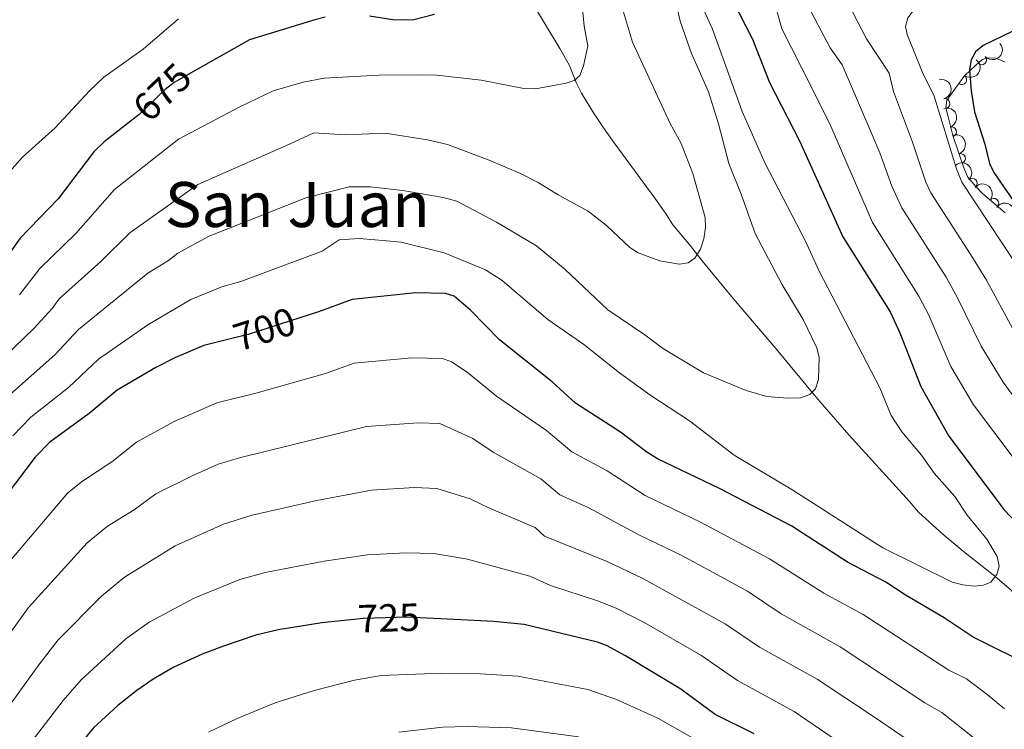
# Model space of a CAD drawing. Units: metres. Extents: x 648340 to 655260, y 734862 to 739643.
# Drawn here: x 650954 to 651205, y 735685 to 735866 of the extents above; entities that cross this region are included whole.
import ezdxf
from ezdxf.enums import TextEntityAlignment as Align

# ---------------------------------------------------------------- set-up
doc = ezdxf.new("R2010")
doc.units = ezdxf.units.M
doc.header["$MEASUREMENT"] = 0
doc.linetypes.add('DGN Style 3', pattern=[108.29616176146789, 77.35440125819134, -30.94176050327654])
doc.linetypes.add('DGN Style 5', pattern=[54.14808088073394, 23.2063203774574, -30.94176050327654])
for name, color, linetype, lineweight in [('Entidades rústicas y varios', 7, 'Continuous', 5), ('Hidrografía', 7, 'Continuous', 5), ('Relieve y altimetría', 7, 'Continuous', 5), ('Textos de rotulación', 7, 'Continuous', 5)]:
    doc.layers.add(name, color=color, linetype=linetype, lineweight=lineweight)
doc.styles.add('Style-Helvetica-Narrow-Oblique', font='txt')
doc.styles.add('Style-Times New Roman', font='txt')

msp = doc.modelspace()

# ---------------------------------------------------------------- linework, layer by layer
at = {"layer": 'Entidades rústicas y varios', "color": 7, "linetype": 'Continuous', "lineweight": 5}
msp.add_polyline3d([(651205.01, 735816.3300000001, 729.72), (651199.27, 735821.26, 729.94), (651197.54, 735823.03, 729.8100000000001), (651195.47, 735825.48, 729.17), (651194.53, 735827.53, 728), (651191.71, 735836.0900000001, 725.16), (651190.46, 735840.79, 724.4), (651189.9199999999, 735843.1200000001, 724.41), (651190.1300000001, 735845.0800000001, 725.17), (651194.6000000001, 735851.1799999999, 726.11), (651196.23, 735852.8600000001, 726.57), (651198.46, 735854.8500000001, 728), (651199.21, 735855.47, 728), (651200.3800000001, 735855.8999999999, 728.07), (651202.6300000001, 735855.79, 728.15), (651205, 735854.8, 728.23)], dxfattribs=at)
at = {"layer": 'Entidades rústicas y varios', "color": 92, "linetype": 'Continuous', "lineweight": 5, "extrusion": (0.01041672250325895, 0.2257490502932146, 0.974129795347623)}
msp.add_arc((-616591.0993346614, -745134.7069852418, 173611.146389121), 2.516055640060342, 45.36446333574664, 225.9090503451193, dxfattribs=at)
at = {"layer": 'Entidades rústicas y varios', "color": 92, "linetype": 'Continuous', "lineweight": 5, "extrusion": (-0.03683063551106865, 0.2229678140536187, 0.974129795347623)}
msp.add_arc((-762415.5949005373, -603685.8121321545, 140794.2880675616), 2.516055640060342, 45.36446333574664, 225.9090503451193, dxfattribs=at)
at = {"layer": 'Entidades rústicas y varios', "color": 92, "linetype": 'Continuous', "lineweight": 5}
for centre, radius, start, end in [((651199.0236797193, 735855.3791637963, 727.7723765818893), 1.250091938746998, 222.7111401509646, 41.92469456996), ((651193.9564685454, 735850.3348107627, 725.8227762321478), 1.250091938746998, 234.7326891168726, 53.94624353586808), ((651189.6405807489, 735844.2392277173, 724.4096018304782), 1.250091938746999, 284.0146446076471, 103.2281990266425), ((651191.3846446467, 735837.0152497669, 725.2444681870378), 1.250091938746999, 289.2000733644478, 108.4136277834432), ((651193.6228764849, 735830.2211843287, 727.4985740099611), 1.250091938746999, 289.2000733644478, 108.4136277834432), ((651196.6674578073, 735823.8948040472, 729.8110662717664), 1.250091938746999, 315.3113811370927, 134.5249355560881), ((651202.133232001, 735818.7750942183, 729.7934672903064), 1.250091938746998, 320.3073740156317, 139.5209284346271)]:
    msp.add_arc(centre, radius, start, end, dxfattribs=at)
at = {"layer": 'Entidades rústicas y varios', "color": 92, "linetype": 'Continuous', "lineweight": 5, "extrusion": (-0.1930197478314713, 0.1175351809590367, 0.9741297953476231)}
msp.add_arc((-967173.2679099226, 169154.2036288437, -38499.01631347265), 2.516055640060342, 45.36446333574662, 225.9090503451192, dxfattribs=at)
at = {"layer": 'Entidades rústicas y varios', "color": 92, "linetype": 'Continuous', "lineweight": 5, "extrusion": (-0.2028525465427966, 0.0996091671338576, 0.9741297953476229)}
for centre in [(-947530.2191375608, 253618.2385690927, -58093.04707181481), (-947525.1071906061, 253623.622225218, -58091.98206239873)]:
    msp.add_arc(centre, 2.516055640060343, 45.36446333574663, 225.9090503451192, dxfattribs=at)
at = {"layer": 'Entidades rústicas y varios', "color": 92, "linetype": 'Continuous', "lineweight": 5, "extrusion": (-0.2259891917538402, 0.0001643972149385775, 0.9741297953476229)}
msp.add_arc((-736300.0772291274, 633990.7477123222, -146331.3213385468), 2.516055640060342, 45.36446333574664, 225.9090503451193, dxfattribs=at)
at = {"layer": 'Entidades rústicas y varios', "color": 92, "linetype": 'Continuous', "lineweight": 5, "extrusion": (-0.2251449283143637, -0.01951673820899111, 0.9741297953476231)}
msp.add_arc((-676833.627958838, 694049.9901636727, -160264.5373370998), 2.516055640060342, 45.36446333574663, 225.9090503451192, dxfattribs=at)
at = {"layer": 'Entidades rústicas y varios', "color": 92, "linetype": 'Continuous', "lineweight": 5, "extrusion": (-0.222056885273909, -0.04197477240496086, 0.9741297953476231)}
msp.add_arc((-602059.1552071698, 756618.0974542324, -174779.6138757153), 2.516055640060342, 45.36446333574663, 225.9090503451193, dxfattribs=at)
at = {"layer": 'Hidrografía', "color": 142, "linetype": 'DGN Style 3', "lineweight": 15}
msp.add_polyline3d([(651084.98, 735868.98, 678.95), (651091.5, 735858.24, 679.07), (651093.9099999999, 735853.9299999999, 679.35), (651095.6300000001, 735849.5900000001, 680.07), (651097.03, 735846.8999999999, 681.51), (651100.05, 735841.8400000001, 682.66), (651102.46, 735838.3, 683.2), (651105.3500000001, 735834.24, 683.23), (651115.73, 735820.06, 681.8000000000001), (651118.6100000001, 735816.01, 682.1), (651120.3300000001, 735813.28, 682.86), (651124.76, 735807.8900000001, 685.82), (651127.78, 735804.0800000001, 687.1), (651130.8999999999, 735800.27, 687.94), (651135.69, 735794.52, 688.59), (651147.05, 735781.1100000001, 689.32), (651150.22, 735777.29, 689.86), (651153.48, 735773.26, 690.84), (651155.47, 735770.8800000001, 690.84), (651157.78, 735768.21, 691.5600000000001), (651165.1399999999, 735759.6699999999, 691.5600000000001), (651180.6200000001, 735742.6699999999, 691.5600000000001), (651182.9199999999, 735739.99, 690.84), (651189.22, 735734.23, 690.91), (651194.8500000001, 735729.6100000001, 691.89), (651202.3600000001, 735723.5900000001, 694.72), (651207.2, 735719.45, 697.3000000000001)], dxfattribs=at)
at = {"layer": 'Relieve y altimetría', "color": 30, "linetype": 'Continuous', "lineweight": 5, "flags": 128}
for points, elevation in [([(651212.21, 735747.01), (651196.9299999999, 735767.3200000001), (651191.2, 735777.1699999999), (651185.55, 735790.23), (651183.04, 735795.1100000001), (651171.1799999999, 735813.8400000001), (651160.54, 735838.47), (651155.6000000001, 735848.6000000001), (651148.05, 735863.28), (651146.73, 735868.25), (651144.6300000001, 735873.49), (651144.19, 735876.02), (651144.1699999999, 735881.26), (651145.46, 735886.3400000001), (651147.3500000001, 735891.5800000001), (651147.9299999999, 735894.1100000001), (651149.05, 735896.6400000001), (651158.1200000001, 735907.1599999999), (651168.1599999999, 735915.95), (651172.5700000001, 735918.7), (651182.8400000001, 735923.8400000001), (651205.8, 735936.25)], 705), ([(651212.8700000001, 735761.77), (651204.48, 735773.1200000001), (651198.9099999999, 735782.3200000001), (651192.8999999999, 735794.69), (651189.96, 735799.9099999999), (651178.6399999999, 735817.6000000001), (651176.1200000001, 735823.1799999999), (651173.0900000001, 735831.6200000001), (651166.6499999999, 735846.78), (651163.4299999999, 735854.1100000001), (651160.4199999999, 735858.4299999999), (651154.1699999999, 735870.1699999999), (651153.2, 735872.76), (651152.74, 735875.3400000001), (651152.96, 735877.8800000001), (651154.79, 735882.6100000001), (651158.1399999999, 735886.6499999999), (651162.1300000001, 735889.8200000001), (651166.01, 735893.75), (651170.52, 735896.0800000001), (651180.97, 735899.8), (651196.3999999999, 735906.75), (651199.3500000001, 735908.3400000001), (651208.8500000001, 735915.28)], 710), ([(651207.02, 735786.78), (651200.24, 735799.1599999999), (651196.8600000001, 735804.7), (651186.06, 735821.45), (651184.8200000001, 735824.1799999999), (651181.3899999999, 735834.3300000001), (651176.52, 735847.27), (651175.44, 735851.94), (651169.6499999999, 735860.75), (651166.1300000001, 735867.6499999999), (651165.06, 735872.77), (651164.95, 735874.7), (651166.0800000001, 735876.9299999999), (651168.02, 735879.1000000001), (651169.97, 735880.6000000001), (651176.95, 735884.3200000001), (651194.76, 735889.0800000001), (651212.8800000001, 735895.99)], 715), ([(651123.3899999999, 735878.8600000001), (651130.4099999999, 735863.19), (651137.99, 735842.19), (651143.8700000001, 735828.8999999999), (651154.0800000001, 735809.1000000001), (651157.5900000001, 735801.4299999999), (651173.06, 735771.6799999999), (651175.9299999999, 735764.6599999999), (651178.6399999999, 735760.45), (651183.7, 735754.52), (651186.9299999999, 735749.94), (651192.1499999999, 735743.9199999999), (651195.3500000001, 735739.22), (651200.3800000001, 735733.03), (651202.97, 735728.6300000001), (651203.51, 735726.1699999999), (651202.94, 735724.0900000001), (651201.3800000001, 735722.1400000001), (651199.53, 735721.3200000001), (651197.04, 735721.1200000001), (651194.2, 735721.3800000001), (651191.52, 735722.1300000001), (651173.8200000001, 735730.8300000001), (651150.8600000001, 735745.55), (651135.9299999999, 735754.5)], 695), ([(651119.5800000001, 735876.6100000001), (651122.1699999999, 735865.26), (651125.02, 735856.96), (651129.3999999999, 735847.25), (651131.97, 735839.06), (651134.6000000001, 735828.8900000001), (651137.73, 735821.1400000001), (651141.3200000001, 735811.05), (651148.1200000001, 735798.1100000001), (651153.49, 735789.1200000001), (651157.01, 735781.8700000001), (651157.5900000001, 735779.44), (651157.55, 735776.76), (651157.3899999999, 735773.8300000001), (651156.6599999999, 735771.45), (651155.1799999999, 735769.95), (651152.8700000001, 735769.1699999999), (651149.6200000001, 735769.02), (651144.23, 735769.5), (651139.02, 735770.97), (651128.1000000001, 735775.49), (651117.9099999999, 735781.6200000001), (651113.1399999999, 735785.22)], 690), ([(651207.5800000001, 735803.6200000001), (651193.99, 735824.19), (651192.6399999999, 735827.53), (651186.8999999999, 735846.1400000001), (651183.94, 735852.1799999999), (651180.05, 735861.8300000001), (651179.6200000001, 735863.8500000001), (651180.1699999999, 735866.1300000001), (651181.8, 735868.21), (651183.72, 735870.01), (651188.02, 735872.5700000001), (651193.31, 735874.3300000001), (651207.3600000001, 735877.75)], 720), ([(651096.97, 735871.1200000001), (651097.69, 735864), (651098.6100000001, 735858.9299999999), (651097.51, 735853.8800000001), (651096.6100000001, 735851.3500000001), (651095.1499999999, 735850.1000000001), (651093.0900000001, 735849.4199999999), (651085.27, 735848.01)], 680), ([(651106.7, 735871.02), (651110.03, 735859.9199999999), (651119.6300000001, 735839.0900000001), (651122.4299999999, 735834), (651125.4299999999, 735826.3400000001), (651128.56, 735815.1200000001), (651128.5900000001, 735812.6100000001), (651128.19, 735809.73), (651127.3600000001, 735807.1000000001), (651125.9199999999, 735804.75), (651124.1599999999, 735803.5900000001), (651121.94, 735803.26), (651116.99, 735804.0800000001), (651111.49, 735806.1499999999), (651109.3500000001, 735807.45), (651103.3500000001, 735813.1300000001), (651098.7, 735816.76)], 685), ([(650994.26, 735865.8300000001), (650985.23, 735858.0900000001), (650975.25, 735850.97), (650971.55, 735847.47), (650962.8200000001, 735838.04), (650954.44, 735830.5800000001), (650943.1699999999, 735817.8400000001)], 670), ([(651085.27, 735848.01), (651082.26, 735848.06), (651071.46, 735850.1499999999), (651060.1399999999, 735851.46), (651055.1200000001, 735851.5800000001), (651045.3400000001, 735851.47), (651031.3800000001, 735850.71), (651026.04, 735849.6699999999), (651018.3899999999, 735847.4299999999), (651009.9099999999, 735843.3999999999), (650994.26, 735835.1300000001), (650977.9099999999, 735822.25), (650968.0700000001, 735811.0900000001), (650958.8500000001, 735802.1400000001), (650953.75, 735795.4299999999)], 680), ([(651098.7, 735816.76), (651091.05, 735820.9099999999), (651085.98, 735824.05), (651081.4299999999, 735826.3700000001), (651073.49, 735829.75), (651062.8300000001, 735833.8), (651057.73, 735834.95), (651046.94, 735836.7), (651036.8, 735836.28), (651028.74, 735836.78), (651022.54, 735833.8200000001), (650999.21, 735823.53), (650981.8300000001, 735811.26), (650974.46, 735803.9199999999), (650963.78, 735794.3700000001), (650962.03, 735791.94), (650957.3999999999, 735786.8500000001), (650945.1699999999, 735775.19)], 685), ([(651113.1399999999, 735785.22), (651103.69, 735791.56), (651092.8600000001, 735801.9199999999), (651085.54, 735807.9199999999), (651075.3700000001, 735813.98), (651065.25, 735819.3200000001), (651061.75, 735820.22), (651051.47, 735822.04), (651043.22, 735822.98), (651037.79, 735822.96), (651026.69, 735820.2), (651002.06, 735810.3999999999), (650994.0900000001, 735806.02), (650991.73, 735804.1699999999), (650986.44, 735800.94), (650968.71, 735786.6100000001), (650962.73, 735780.1300000001), (650950.6100000001, 735769.3999999999)], 690), ([(651135.9299999999, 735754.5), (651124.53, 735763.29), (651114.4099999999, 735769.8800000001), (651106.72, 735775.5), (651097.6300000001, 735782.71), (651088.4199999999, 735789.0900000001), (651076.74, 735799.06), (651072.49, 735801.78), (651061.95, 735806.1100000001), (651050.99, 735808.8200000001), (651048.3400000001, 735809.1499999999), (651040.3, 735809.77), (651035.24, 735809.46), (651030.8500000001, 735806.5800000001), (651010.1599999999, 735798.79), (651005.3300000001, 735797.47), (650997.4199999999, 735794.24), (650986.45, 735787.76), (650973.8400000001, 735778.99), (650966.19, 735771.78), (650956.5900000001, 735764.1699999999), (650952.04, 735759.3999999999)], 695), ([(650948.8600000001, 735724.6499999999), (650966.05, 735744.8600000001), (650969.79, 735747.8700000001), (650977.23, 735752.8400000001), (650983.53, 735757.8300000001), (650993.1300000001, 735763.0900000001), (651004.05, 735767.8400000001), (651014.31, 735770.3700000001), (651031.71, 735775.3700000001), (651039.0700000001, 735777.97), (651053.75, 735779.3500000001), (651061.5800000001, 735779.1499999999), (651063.8899999999, 735778.28), (651067.8899999999, 735775.71), (651075.3300000001, 735769.5700000001), (651088.0900000001, 735760.81), (651094.52, 735755.3800000001), (651103.54, 735750.47), (651113.26, 735744.24), (651127.3800000001, 735737.45), (651144.96, 735728.0800000001), (651158.77, 735719.26), (651168.78, 735713.8600000001), (651190.7, 735699.6799999999), (651195.1699999999, 735697.4199999999), (651200.4099999999, 735693.4199999999), (651204.8700000001, 735689.76)], 705), ([(650951.3800000001, 735709.25), (650955.97, 735715.6699999999), (650970.96, 735732.1000000001), (650976.1200000001, 735736.3900000001), (650982.98, 735740.56), (650988.48, 735744.6000000001), (650997.75, 735749.26), (651004.3700000001, 735752.21), (651009.77, 735753.8500000001), (651042.2, 735761.8300000001), (651055.3800000001, 735762.77), (651060.8400000001, 735762.5900000001), (651069.3, 735758.78), (651074.52, 735755.23), (651086.6699999999, 735748.4299999999), (651091.48, 735744.3600000001), (651098.8600000001, 735741.06), (651111.6100000001, 735734.21), (651122.5900000001, 735728.9199999999), (651139.3, 735719.77), (651147.9199999999, 735714), (651162.94, 735705.6000000001), (651184.53, 735691.29), (651188.8999999999, 735688.8500000001), (651197.1599999999, 735682.28)], 710), ([(650943.8800000001, 735680.5900000001), (650958.6499999999, 735701.02), (650963.5700000001, 735707.3600000001), (650974.6100000001, 735718.51), (650980.44, 735723.3999999999), (650993.44, 735731.3600000001), (651005.73, 735736.8900000001), (651013.0700000001, 735739.23), (651029.55, 735742.9299999999), (651043.44, 735745.55), (651054.4199999999, 735746.22), (651060.1000000001, 735746.01), (651068.6300000001, 735743.3600000001), (651073.72, 735740.8900000001), (651085.23, 735736.05), (651087.6100000001, 735733.8700000001), (651103.55, 735727.3600000001), (651112.6499999999, 735723.02), (651133.6399999999, 735711.45), (651142.3500000001, 735705.49), (651157.0900000001, 735697.3300000001), (651171.71, 735687.6300000001), (651185.1499999999, 735678.45)], 715), ([(650951.6100000001, 735674.6000000001), (650964.8300000001, 735691.8900000001), (650969.44, 735697.22), (650980.8600000001, 735707.6499999999), (650986.76, 735711.9299999999), (650998.3999999999, 735718.1200000001), (651009.8500000001, 735722.75), (651016.3700000001, 735724.6000000001), (651031.4199999999, 735727.47), (651042.48, 735729.1000000001), (651052.25, 735729.6100000001), (651059.3500000001, 735729.44), (651067.8999999999, 735727.9299999999), (651083.8200000001, 735723.6699999999), (651089.1200000001, 735721.25), (651101.1000000001, 735717.3700000001), (651105.8800000001, 735715.5), (651113.02, 735711.8500000001), (651127.45, 735703.47), (651136.78, 735696.97), (651151.25, 735689.0700000001), (651165.79, 735679.1799999999)], 720), ([(651136.3700000001, 735676.06), (651116.48, 735687.3900000001), (651105.8899999999, 735692.1799999999), (651098.6300000001, 735694.72), (651080.79, 735698.1000000001), (651071.23, 735698.75), (651061.3999999999, 735698.9199999999), (651045.9099999999, 735698.31), (651039.1599999999, 735697.06), (651028.8400000001, 735694.49), (651018.9199999999, 735691.3200000001), (651009.19, 735687.28), (651001.8800000001, 735683.81)], 730), ([(651050.46, 735683.81), (651061.6799999999, 735685.0700000001), (651067.8400000001, 735685.31), (651079.1799999999, 735684.8999999999), (651096.21, 735682.6100000001)], 735)]:
    msp.add_lwpolyline(points, dxfattribs=dict(at, elevation=elevation))
at = {"layer": 'Relieve y altimetría', "color": 30, "linetype": 'Continuous', "lineweight": 25, "flags": 128}
for points, elevation in [([(651135.54, 735870.6799999999), (651140.6100000001, 735860.6499999999), (651144.96, 735849.6100000001), (651152.6000000001, 735834.6799999999), (651163.6499999999, 735810.23), (651175.71, 735791.05), (651178.21, 735785.76), (651183.5, 735772.01), (651190.6799999999, 735759.3800000001), (651204.78, 735740.5700000001), (651220.55, 735723.8900000001)], 700), ([(651031.6599999999, 735866.25), (651029.01, 735865.5800000001), (651012.3300000001, 735860.47), (650998.6699999999, 735852.71)], 675), ([(651059.55, 735866.96), (651053.8999999999, 735865.52), (651048.8899999999, 735865.6000000001), (651042.98, 735866.49)], 675), ([(651206.95, 735862.6499999999), (651199.4099999999, 735859.03), (651197.46, 735857.4199999999), (651196.3500000001, 735855.3800000001), (651195.8999999999, 735852.9199999999), (651196.3300000001, 735847.3400000001), (651197.23, 735842.1300000001), (651199.81, 735833.8700000001), (651201, 735828.9299999999), (651202.1599999999, 735826.6200000001), (651225.6399999999, 735792.53)], 725), ([(650983.4299999999, 735840.8300000001), (650975.3300000001, 735834.46), (650972.6200000001, 735831.8999999999), (650963.5800000001, 735819.9199999999), (650953.9199999999, 735809.8999999999), (650948.3600000001, 735802.2), (650942.1599999999, 735795.05), (650934.31, 735786.75), (650920.53, 735770.1799999999), (650913.6000000001, 735760.24), (650905.0900000001, 735746.19), (650902.1100000001, 735741.81), (650894.73, 735733.46), (650887.1699999999, 735721.3800000001), (650876.19, 735708.1300000001), (650868.76, 735694.53), (650861.2, 735682.8600000001)], 675), ([(651212.73, 735700.1499999999), (651196.8600000001, 735708.0700000001), (651189.48, 735712.98), (651179.77, 735718.7), (651174.6300000001, 735722.1200000001), (651164.8600000001, 735727.23), (651150.6200000001, 735736.3900000001), (651132.3200000001, 735745.8999999999), (651116.3899999999, 735753.56), (651113.6499999999, 735755.25), (651106.95, 735760.3700000001), (651095.45, 735767.75), (651089.52, 735773.19), (651076.1300000001, 735783.8999999999), (651068.71, 735791.49), (651064.55, 735795.0800000001), (651062.3200000001, 735795.73), (651054.73, 735795.9199999999), (651038.5, 735794.26), (651029.9199999999, 735791.0700000001), (651025.22, 735789.56)], 700), ([(651006.8500000001, 735784.01), (651000.75, 735782.46), (650993.3500000001, 735779.3300000001), (650988.51, 735776.8999999999), (650978.5700000001, 735771.0700000001), (650971.47, 735765.1200000001), (650961.47, 735757.8500000001), (650957.6599999999, 735754.03), (650950.28, 735744.2), (650943.02, 735735.5), (650941.3800000001, 735733.1499999999), (650937.31, 735725.54), (650926.73, 735707.25), (650920.04, 735697.6100000001), (650914.98, 735686.73), (650900, 735660.8700000001)], 700), ([(651038.23, 735712.48), (651030.8, 735711.73), (651019.6799999999, 735709.95), (651013.98, 735708.6000000001), (651005.69, 735705.77), (651000.25, 735703.71), (650993.0800000001, 735700.45), (650987.8200000001, 735697.3900000001), (650983.6000000001, 735694.49), (650978.79, 735690.6300000001), (650972.48, 735684.81), (650959.78, 735669.25)], 725), ([(651141.04, 735683.44), (651131.1200000001, 735688.3400000001), (651122.3200000001, 735694.8300000001), (651108.23, 735703.31), (651103.3999999999, 735705.8999999999), (651101.0700000001, 735706.8), (651082.3899999999, 735711.29), (651074.6100000001, 735712.0800000001), (651061.1200000001, 735712.76), (651057.44, 735712.9199999999)], 725)]:
    msp.add_lwpolyline(points, dxfattribs=dict(at, elevation=elevation))
at = {"layer": 'Relieve y altimetría', "color": 30, "linetype": 'DGN Style 5', "lineweight": 25, "flags": 128}
for points, elevation in [([(650998.6699999999, 735852.71), (650993.1100000001, 735849.55), (650990.8200000001, 735847.8400000001), (650984.1100000001, 735841.3600000001), (650983.4299999999, 735840.8300000001)], 675), ([(651025.22, 735789.56), (651012.04, 735785.3300000001), (651006.8500000001, 735784.01)], 700), ([(651057.44, 735712.9199999999), (651052.5800000001, 735713.1300000001), (651041.3600000001, 735712.8), (651038.23, 735712.48)], 725)]:
    msp.add_lwpolyline(points, dxfattribs=dict(at, elevation=elevation))

# ---------------------------------------------------------------- texts
at = {"layer": 'Textos de rotulación', "color": 7, "linetype": 'Continuous', "lineweight": 5, "style": 'Style-Helvetica-Narrow-Oblique'}
for s, height, rotation, p in [('675', 6.999888, 44.00100880547792, (650990.105653018, 735847.1351678451, 675)), ('700', 7.000020000000001, 17.79814084895349, (651016.1344141173, 735786.6395694029, 700)), ('725', 6.999888, 1.684684318109045, (651047.8496808442, 735712.9888010437, 725))]:
    msp.add_text(s, height=height, rotation=rotation, dxfattribs=at).set_placement(p, align=Align.MIDDLE_CENTER)
at = {"layer": 'Textos de rotulación', "color": 7, "linetype": 'Continuous', "lineweight": 5, "style": 'Style-Times New Roman'}
msp.add_text('San Juan', height=11.50002, dxfattribs=at).set_placement((651024.5494830676, 735818.46001, 690.3000000000001), align=Align.MIDDLE_CENTER)

doc.saveas('drawing.dxf')
